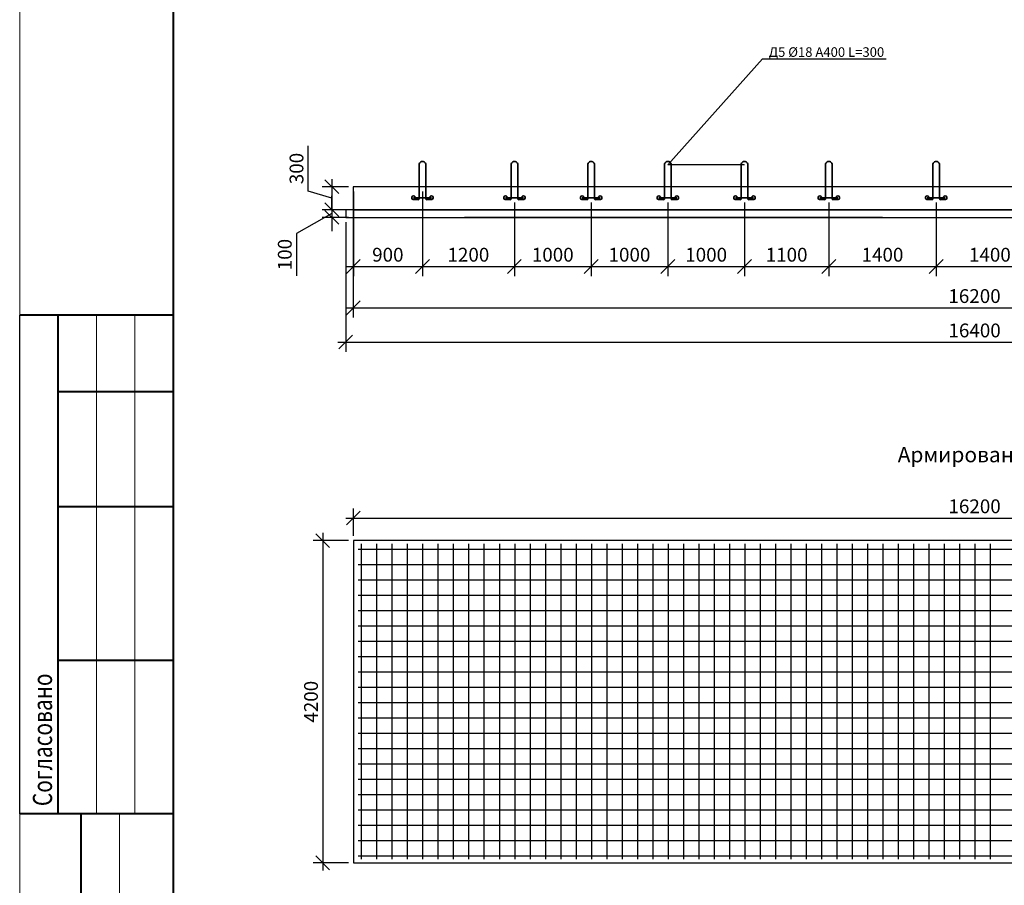
# Model space of a CAD drawing. Extents: x 552 to 93549, y -125079 to -95379.
# Drawn here: x 51549 to 64386, y -117011 to -105726 of the extents above; entities that cross this region are included whole.
import ezdxf
from ezdxf import colors
from ezdxf.entities.mleader import LeaderData, LeaderLine
from ezdxf.enums import TextEntityAlignment as Align
from ezdxf.math import Vec2, Vec3

# ---------------------------------------------------------------- set-up
doc = ezdxf.new("R2010")
doc.units = 0
doc.layers.get('0').update_dxf_attribs({"linetype": 'CONTINUOUS'})
for name, color, linetype, lineweight in [('Корпус', 250, 'CONTINUOUS', 50), ('текстовый', 7, 'CONTINUOUS', 20), ('Фундаменты-Плиты', 251, 'CONTINUOUS', 30)]:
    doc.layers.add(name, color=color, linetype=linetype, lineweight=lineweight)
doc.layers.add('Тонкая', color=250, linetype='CONTINUOUS')
doc.styles.add('GOST 2.304', font='CS_Gost2304.shx')
doc.styles.add('SPDS', font='spds.shx', dxfattribs={"height": 200})
doc.styles.add('Простой', font='spds.shx', dxfattribs={"width": 0.8})
doc.dimstyles.new('SPDS', dxfattribs={"dimscale": 100, "dimtxt": 1.8, "dimasz": 1.8, "dimexe": 1.25, "dimexo": 0.625, "dimtad": 1, "dimdec": 0, "dimrnd": 0.001, "dimtxsty": 'GOST 2.304', "dimblk": 'OBLIQUE', "dimcen": 2.5, "dimdle": 1, "dimadec": 0, "dimazin": 2, "dimtfac": 0.75, "dimtdec": 0, "dimtmove": 1, "dimatfit": 3, "dimldrblk": 'DOTSMALL', "dimfxl": 1, "dimtolj": 1, "dimarcsym": 0})

# ---------------------------------------------------------------- blocks, each defined once
blk = doc.blocks.new('крепеж')
at = {"color": 7, "lineweight": 35}
for p, q in [((92592, -261190), (92592, -260748)), ((92680, -261190), (92680, -260748)), ((92580, -261200), (92515, -261200)), ((92753, -261177), (92520, -261177)), ((92588, -261207), (92531, -261157)), ((92685, -261207), (92741, -261157)), ((92692, -261200), (92758, -261200))]:
    blk.add_line(p, q, dxfattribs=at)
for centre, radius, start, end in [((92520, -261177), 23.4, 60.5794, 257.1069), ((92582, -261190), 10.2, 259.3678, 0.4464), ((92691, -261190), 10.3, 180, 280.4364), ((92753, -261177), 23.4, 282.8931, 119.4206)]:
    blk.add_arc(centre, radius, start, end, dxfattribs=at)
blk = doc.blocks.new('*U198')
at = {"lineweight": 5}
for p, q in [((0, 0), (0, 297)), ((10, 90), (10, 155)), ((15, 90), (15, 155)), ((13, 5), (13, 90))]:
    blk.add_line(p, q, dxfattribs=at)
at = {"lineweight": 40}
for p, q in [((20, 292), (20, 5)), ((20, 155), (0, 155)), ((5, 90), (5, 155)), ((20, 145), (5, 145)), ((20, 130), (5, 130)), ((20, 110), (5, 110)), ((20, 90), (0, 90)), ((8, 5), (8, 90))]:
    blk.add_line(p, q, dxfattribs=at)
for p, q in [((0, 90), (0, 155)), ((20, 5), (20, 155))]:
    blk.add_line(p, q)
at = {"style": 'Простой', "width": 0.8}
blk.add_text('Согласовано', height=2.5, rotation=90, dxfattribs=at).set_placement((5, 91), align=Align.BOTTOM_LEFT)
at = {"style": 'Простой', "width": 0.8, "flags": 8}
for tag, p in [('002_Шифр_проекта', (355, 55)), ('003_Стадия_проекта', (372.5, 25)), ('008_Номер_листа', (387.5, 25)), ('Всего_листов', (405, 25))]:
    blk.add_attdef(tag, text='', height=5, dxfattribs=at).set_placement(p, align=Align.MIDDLE_CENTER)
at = {"style": 'Простой', "flags": 8}
for tag, p, width in [('001_ИМЯ_ПРОЕКТА_001', (349.94, 41.5), 0.75), ('006_ИМЯ_РАЗДЕЛА_001', (324.94, 26.5), 0.75), ('007_ИМЯ_ЛИСТА_001', (324.6, 11.5), 0.8)]:
    blk.add_attdef(tag, p, '', height=3, dxfattribs=dict(at, width=width))
at = {"style": 'Простой', "width": 0.8, "flags": 8}
for tag, p in [('011_Должность', (230.5, 30)), ('021_Фамилия', (250.5, 30)), ('012_Должность', (230.5, 25)), ('022_Фамилия', (250.5, 25)), ('013_Должность', (230.5, 20)), ('023_Фамилия', (250.5, 20)), ('014_Должность', (230.5, 15)), ('024_Фамилия', (250.5, 15)), ('015_Должность', (230.5, 10)), ('025_Фамилия', (250.5, 10)), ('016_Должность', (230.5, 5)), ('026_Фамилия', (250.5, 5)), ('Формат', (365, 0.3))]:
    blk.add_attdef(tag, text='', height=2.5, dxfattribs=at).set_placement(p, align=Align.BOTTOM_LEFT)
for tag, p in [('005_Дата_1', (290, 30)), ('005_Дата_2', (290, 25)), ('005_Дата_3', (290, 20)), ('005_Дата_4', (290, 15)), ('005_Дата_5', (290, 10)), ('005_Дата_6', (290, 5))]:
    blk.add_attdef(tag, text='', height=2.5, dxfattribs=at).set_placement(p, align=Align.BOTTOM_CENTER)
blk.add_attdef('004_Архив1', text='', height=2.5, rotation=90, dxfattribs=at).set_placement((16.5, 17.5), align=Align.MIDDLE_CENTER)
blk = doc.blocks.new('_Oblique')
at = {"color": 0, "linetype": 'ByBlock', "lineweight": -2}
blk.add_line((-0.5, -0.5), (0.5, 0.5), dxfattribs=at)
blk = doc.blocks.new('*D204')
at = {"color": 0, "lineweight": -2, "transparency": 16777216}
for p, q in [((55898, -108115), (55898, -109607)), ((72098, -108115), (72098, -109607)), ((55798, -109482), (72198, -109482))]:
    blk.add_line(p, q, dxfattribs=at)
at = {"color": 0, "lineweight": -2, "transparency": 16777216, "xscale": 180, "yscale": 180, "zscale": 180, "rotation": 180}
blk.add_blockref('_Oblique', (55898, -109482), dxfattribs=at)
at = {"color": 0, "lineweight": -2, "transparency": 16777216, "xscale": 180, "yscale": 180, "zscale": 180}
blk.add_blockref('_Oblique', (72098, -109482), dxfattribs=at)
at = {"color": 0, "transparency": 16777216, "insert": (63998, -109329), "char_height": 180, "attachment_point": 5, "style": 'GOST 2.304'}
blk.add_mtext('\\A1;16200', dxfattribs=at)
blk = doc.blocks.new('_DotSmall')
at = {"color": 0, "linetype": 'ByBlock', "const_width": 0.5}
blk.add_lwpolyline([(-0.0625, 0, 1), (0.0625, 0, 1)], format="xyb", close=True, dxfattribs=at)
blk = doc.blocks.new('*D205')
at = {"color": 0, "lineweight": -2, "transparency": 16777216}
for p, q in [((55310, -107960), (55310, -107372)), ((55619, -107803), (55619, -108303)), ((55619, -108053), (55310, -107960)), ((55837, -107903), (55494, -107903)), ((55837, -108203), (55494, -108203))]:
    blk.add_line(p, q, dxfattribs=at)
at = {"color": 0, "lineweight": -2, "transparency": 16777216, "xscale": 180, "yscale": 180, "zscale": 180}
for p, rotation in [((55619, -107903), 90), ((55619, -108203), 270)]:
    blk.add_blockref('_Oblique', p, dxfattribs=dict(at, rotation=rotation))
at = {"color": 0, "transparency": 16777216, "insert": (55158, -107666), "char_height": 180, "attachment_point": 5, "rotation": 90, "style": 'GOST 2.304'}
blk.add_mtext('\\A1;300', dxfattribs=at)
blk = doc.blocks.new('*D206')
at = {"color": 0, "lineweight": -2, "transparency": 16777216}
for p, q in [((55619, -108203), (55619, -108023)), ((55837, -108203), (55494, -108203)), ((55619, -108203), (55619, -108303)), ((55619, -108203), (55619, -108303)), ((55619, -108253), (55158, -108512)), ((55837, -108303), (55494, -108303)), ((55619, -108303), (55619, -108483)), ((55158, -108512), (55158, -109065))]:
    blk.add_line(p, q, dxfattribs=at)
at = {"color": 0, "lineweight": -2, "transparency": 16777216, "xscale": 180, "yscale": 180, "zscale": 180}
for p, rotation in [((55619, -108203), 270), ((55619, -108303), 90)]:
    blk.add_blockref('_Oblique', p, dxfattribs=dict(at, rotation=rotation))
at = {"color": 0, "transparency": 16777216, "insert": (55005, -108788), "char_height": 180, "attachment_point": 5, "rotation": 90, "style": 'GOST 2.304'}
blk.add_mtext('\\A1;100', dxfattribs=at)
blk = doc.blocks.new('*D207')
at = {"color": 0, "lineweight": -2, "transparency": 16777216}
for p, q in [((55799, -108365), (55799, -110054)), ((72199, -108365), (72199, -110054)), ((55699, -109929), (72299, -109929))]:
    blk.add_line(p, q, dxfattribs=at)
at = {"color": 0, "lineweight": -2, "transparency": 16777216, "xscale": 180, "yscale": 180, "zscale": 180, "rotation": 180}
blk.add_blockref('_Oblique', (55799, -109929), dxfattribs=at)
at = {"color": 0, "lineweight": -2, "transparency": 16777216, "xscale": 180, "yscale": 180, "zscale": 180}
blk.add_blockref('_Oblique', (72199, -109929), dxfattribs=at)
at = {"color": 0, "transparency": 16777216, "insert": (63999, -109777), "char_height": 180, "attachment_point": 5, "style": 'GOST 2.304'}
blk.add_mtext('\\A1;16400', dxfattribs=at)
blk = doc.blocks.new('*D208')
at = {"color": 0, "lineweight": -2, "transparency": 16777216}
for p, q in [((55899, -107965), (55899, -109068)), ((56800, -107965), (56800, -109068)), ((55799, -108943), (56900, -108943))]:
    blk.add_line(p, q, dxfattribs=at)
at = {"color": 0, "lineweight": -2, "transparency": 16777216, "xscale": 180, "yscale": 180, "zscale": 180, "rotation": 180}
blk.add_blockref('_Oblique', (55899, -108943), dxfattribs=at)
at = {"color": 0, "lineweight": -2, "transparency": 16777216, "xscale": 180, "yscale": 180, "zscale": 180}
blk.add_blockref('_Oblique', (56800, -108943), dxfattribs=at)
at = {"color": 0, "transparency": 16777216, "insert": (56349, -108790), "char_height": 180, "attachment_point": 5, "style": 'GOST 2.304'}
blk.add_mtext('\\A1;900', dxfattribs=at)
blk = doc.blocks.new('*D209')
at = {"color": 0, "lineweight": -2, "transparency": 16777216}
for p, q in [((56800, -107965), (56800, -109068)), ((57999, -108110), (57999, -109068)), ((56700, -108943), (58099, -108943))]:
    blk.add_line(p, q, dxfattribs=at)
at = {"color": 0, "lineweight": -2, "transparency": 16777216, "xscale": 180, "yscale": 180, "zscale": 180, "rotation": 180}
blk.add_blockref('_Oblique', (56800, -108943), dxfattribs=at)
at = {"color": 0, "lineweight": -2, "transparency": 16777216, "xscale": 180, "yscale": 180, "zscale": 180}
blk.add_blockref('_Oblique', (57999, -108943), dxfattribs=at)
at = {"color": 0, "transparency": 16777216, "insert": (57399, -108790), "char_height": 180, "attachment_point": 5, "style": 'GOST 2.304'}
blk.add_mtext('\\A1;1200', dxfattribs=at)
blk = doc.blocks.new('*D210')
at = {"color": 0, "lineweight": -2, "transparency": 16777216}
for p, q in [((57999, -108110), (57999, -109068)), ((58999, -108110), (58999, -109068)), ((57899, -108943), (59099, -108943))]:
    blk.add_line(p, q, dxfattribs=at)
at = {"color": 0, "lineweight": -2, "transparency": 16777216, "xscale": 180, "yscale": 180, "zscale": 180, "rotation": 180}
blk.add_blockref('_Oblique', (57999, -108943), dxfattribs=at)
at = {"color": 0, "lineweight": -2, "transparency": 16777216, "xscale": 180, "yscale": 180, "zscale": 180}
blk.add_blockref('_Oblique', (58999, -108943), dxfattribs=at)
at = {"color": 0, "transparency": 16777216, "insert": (58499, -108790), "char_height": 180, "attachment_point": 5, "style": 'GOST 2.304'}
blk.add_mtext('\\A1;1000', dxfattribs=at)
blk = doc.blocks.new('*D211')
at = {"color": 0, "lineweight": -2, "transparency": 16777216}
for p, q in [((58999, -108110), (58999, -109068)), ((59999, -108110), (59999, -109068)), ((58899, -108943), (60099, -108943))]:
    blk.add_line(p, q, dxfattribs=at)
at = {"color": 0, "lineweight": -2, "transparency": 16777216, "xscale": 180, "yscale": 180, "zscale": 180, "rotation": 180}
blk.add_blockref('_Oblique', (58999, -108943), dxfattribs=at)
at = {"color": 0, "lineweight": -2, "transparency": 16777216, "xscale": 180, "yscale": 180, "zscale": 180}
blk.add_blockref('_Oblique', (59999, -108943), dxfattribs=at)
at = {"color": 0, "transparency": 16777216, "insert": (59499, -108790), "char_height": 180, "attachment_point": 5, "style": 'GOST 2.304'}
blk.add_mtext('\\A1;1000', dxfattribs=at)
blk = doc.blocks.new('*D212')
at = {"color": 0, "lineweight": -2, "transparency": 16777216}
for p, q in [((59999, -108110), (59999, -109068)), ((60999, -108110), (60999, -109068)), ((59899, -108943), (61099, -108943))]:
    blk.add_line(p, q, dxfattribs=at)
at = {"color": 0, "lineweight": -2, "transparency": 16777216, "xscale": 180, "yscale": 180, "zscale": 180, "rotation": 180}
blk.add_blockref('_Oblique', (59999, -108943), dxfattribs=at)
at = {"color": 0, "lineweight": -2, "transparency": 16777216, "xscale": 180, "yscale": 180, "zscale": 180}
blk.add_blockref('_Oblique', (60999, -108943), dxfattribs=at)
at = {"color": 0, "transparency": 16777216, "insert": (60499, -108790), "char_height": 180, "attachment_point": 5, "style": 'GOST 2.304'}
blk.add_mtext('\\A1;1000', dxfattribs=at)
blk = doc.blocks.new('*D213')
at = {"color": 0, "lineweight": -2, "transparency": 16777216}
for p, q in [((60998, -108110), (60998, -109068)), ((62098, -108110), (62098, -109068)), ((60898, -108943), (62198, -108943))]:
    blk.add_line(p, q, dxfattribs=at)
at = {"color": 0, "lineweight": -2, "transparency": 16777216, "xscale": 180, "yscale": 180, "zscale": 180, "rotation": 180}
blk.add_blockref('_Oblique', (60998, -108943), dxfattribs=at)
at = {"color": 0, "lineweight": -2, "transparency": 16777216, "xscale": 180, "yscale": 180, "zscale": 180}
blk.add_blockref('_Oblique', (62098, -108943), dxfattribs=at)
at = {"color": 0, "transparency": 16777216, "insert": (61548, -108790), "char_height": 180, "attachment_point": 5, "style": 'GOST 2.304'}
blk.add_mtext('\\A1;1100', dxfattribs=at)
blk = doc.blocks.new('*D214')
at = {"color": 0, "lineweight": -2, "transparency": 16777216}
for p, q in [((62098, -108110), (62098, -109068)), ((63498, -108110), (63498, -109068)), ((61998, -108943), (63598, -108943))]:
    blk.add_line(p, q, dxfattribs=at)
at = {"color": 0, "lineweight": -2, "transparency": 16777216, "xscale": 180, "yscale": 180, "zscale": 180, "rotation": 180}
blk.add_blockref('_Oblique', (62098, -108943), dxfattribs=at)
at = {"color": 0, "lineweight": -2, "transparency": 16777216, "xscale": 180, "yscale": 180, "zscale": 180}
blk.add_blockref('_Oblique', (63498, -108943), dxfattribs=at)
at = {"color": 0, "transparency": 16777216, "insert": (62798, -108790), "char_height": 180, "attachment_point": 5, "style": 'GOST 2.304'}
blk.add_mtext('\\A1;1400', dxfattribs=at)
blk = doc.blocks.new('*D215')
at = {"color": 0, "lineweight": -2, "transparency": 16777216}
for p, q in [((55899, -112455), (55899, -112098)), ((72099, -112455), (72099, -112098)), ((55799, -112223), (72199, -112223))]:
    blk.add_line(p, q, dxfattribs=at)
at = {"color": 0, "lineweight": -2, "transparency": 16777216, "xscale": 180, "yscale": 180, "zscale": 180, "rotation": 180}
blk.add_blockref('_Oblique', (55899, -112223), dxfattribs=at)
at = {"color": 0, "lineweight": -2, "transparency": 16777216, "xscale": 180, "yscale": 180, "zscale": 180}
blk.add_blockref('_Oblique', (72099, -112223), dxfattribs=at)
at = {"color": 0, "transparency": 16777216, "insert": (63999, -112070), "char_height": 180, "attachment_point": 5, "style": 'GOST 2.304'}
blk.add_mtext('\\A1;16200', dxfattribs=at)
blk = doc.blocks.new('*D216')
at = {"color": 0, "lineweight": -2, "transparency": 16777216}
for p, q in [((55500, -112418), (55500, -116818)), ((55837, -112518), (55375, -112518)), ((55837, -116718), (55375, -116718))]:
    blk.add_line(p, q, dxfattribs=at)
at = {"color": 0, "lineweight": -2, "transparency": 16777216, "xscale": 180, "yscale": 180, "zscale": 180}
for p, rotation in [((55500, -112518), 90), ((55500, -116718), 270)]:
    blk.add_blockref('_Oblique', p, dxfattribs=dict(at, rotation=rotation))
at = {"color": 0, "transparency": 16777216, "insert": (55347, -114618), "char_height": 180, "attachment_point": 5, "rotation": 90, "style": 'GOST 2.304'}
blk.add_mtext('\\A1;4200', dxfattribs=at)
blk = doc.blocks.new('_Dot')
at = {"color": 0, "linetype": 'ByBlock', "lineweight": -2}
blk.add_line((-0.5, 0), (-1, 0), dxfattribs=at)
at = {"color": 0, "linetype": 'ByBlock', "const_width": 0.5}
blk.add_lwpolyline([(-0.25, 0, 1), (0.25, 0, 1)], format="xyb", close=True, dxfattribs=at)
blk = doc.blocks.new('*D202')
at = {"color": 0, "lineweight": -2, "transparency": 16777216}
for p, q in [((63498, -108110), (63498, -109068)), ((64898, -108110), (64898, -109068)), ((63398, -108943), (64998, -108943))]:
    blk.add_line(p, q, dxfattribs=at)
at = {"color": 0, "lineweight": -2, "transparency": 16777216, "xscale": 180, "yscale": 180, "zscale": 180, "rotation": 180}
blk.add_blockref('_Oblique', (63498, -108943), dxfattribs=at)
at = {"color": 0, "lineweight": -2, "transparency": 16777216, "xscale": 180, "yscale": 180, "zscale": 180}
blk.add_blockref('_Oblique', (64898, -108943), dxfattribs=at)
at = {"color": 0, "transparency": 16777216, "insert": (64198, -108790), "char_height": 180, "attachment_point": 5, "style": 'GOST 2.304'}
blk.add_mtext('\\A1;1400', dxfattribs=at)

msp = doc.modelspace()

# ---------------------------------------------------------------- linework, layer by layer
for p, q in [((56006.8, -116669.5, 7.8), (56006.8, -112557.8, 7.8)), ((56206.8, -116669.5, 7.8), (56206.8, -112557.8, 7.8)), ((56406.8, -116669.5, 7.8), (56406.8, -112557.8, 7.8)), ((56606.8, -116669.5, 7.8), (56606.8, -112557.8, 7.8)), ((56806.8, -116669.5, 7.8), (56806.8, -112557.8, 7.8)), ((57006.8, -116669.5, 7.8), (57006.8, -112557.8, 7.8)), ((57206.8, -116669.5, 7.8), (57206.8, -112557.8, 7.8)), ((57406.8, -116669.5, 7.8), (57406.8, -112557.8, 7.8)), ((57606.8, -116669.5, 7.8), (57606.8, -112557.8, 7.8)), ((57806.8, -116669.5, 7.8), (57806.8, -112557.8, 7.8)), ((58006.8, -116669.5, 7.8), (58006.8, -112557.8, 7.8)), ((58206.8, -116669.5, 7.8), (58206.8, -112557.8, 7.8)), ((58406.8, -116669.5, 7.8), (58406.8, -112557.8, 7.8)), ((58606.8, -116669.5, 7.8), (58606.8, -112557.8, 7.8)), ((58806.8, -116669.5, 7.8), (58806.8, -112557.8, 7.8)), ((59006.8, -116669.5, 7.8), (59006.8, -112557.8, 7.8)), ((59206.8, -116669.5, 7.8), (59206.8, -112557.8, 7.8)), ((59406.8, -116669.5, 7.8), (59406.8, -112557.8, 7.8)), ((59606.8, -116669.5, 7.8), (59606.8, -112557.8, 7.8)), ((59806.8, -116669.5, 7.8), (59806.8, -112557.8, 7.8)), ((60006.8, -116669.5, 7.8), (60006.8, -112557.8, 7.8)), ((60206.8, -116669.5, 7.8), (60206.8, -112557.8, 7.8)), ((60406.8, -116669.5, 7.8), (60406.8, -112557.8, 7.8)), ((60606.8, -116669.5, 7.8), (60606.8, -112557.8, 7.8)), ((60806.8, -116669.5, 7.8), (60806.8, -112557.8, 7.8)), ((61006.8, -116669.5, 7.8), (61006.8, -112557.8, 7.8)), ((61206.8, -116669.5, 7.8), (61206.8, -112557.8, 7.8)), ((61406.8, -116669.5, 7.8), (61406.8, -112557.8, 7.8)), ((61606.8, -116669.5, 7.8), (61606.8, -112557.8, 7.8)), ((61806.8, -116669.5, 7.8), (61806.8, -112557.8, 7.8)), ((62006.8, -116669.5, 7.8), (62006.8, -112557.8, 7.8)), ((62206.8, -116669.5, 7.8), (62206.8, -112557.8, 7.8)), ((62406.8, -116669.5, 7.8), (62406.8, -112557.8, 7.8)), ((62606.8, -116669.5, 7.8), (62606.8, -112557.8, 7.8)), ((62806.8, -116669.5, 7.8), (62806.8, -112557.8, 7.8)), ((63006.8, -116669.5, 7.8), (63006.8, -112557.8, 7.8)), ((63206.8, -116669.5, 7.8), (63206.8, -112557.8, 7.8)), ((63406.8, -116669.5, 7.8), (63406.8, -112557.8, 7.8)), ((63606.8, -116669.5, 7.8), (63606.8, -112557.8, 7.8)), ((63806.8, -116669.5, 7.8), (63806.8, -112557.8, 7.8)), ((64006.8, -116669.5, 7.8), (64006.8, -112557.8, 7.8)), ((64206.8, -116669.5, 7.8), (64206.8, -112557.8, 7.8)), ((55962.4, -112627.8, 7.8), (72007.4, -112627.8, 7.8)), ((55962.4, -112827.8, 7.8), (72007.4, -112827.8, 7.8)), ((55962.4, -113027.8, 7.8), (72007.4, -113027.8, 7.8)), ((55962.4, -113227.8, 7.8), (72007.4, -113227.8, 7.8)), ((55962.4, -113427.8, 7.8), (72007.4, -113427.8, 7.8)), ((55962.4, -113627.8, 7.8), (72007.4, -113627.8, 7.8)), ((55962.4, -113827.8, 7.8), (72007.4, -113827.8, 7.8)), ((55962.4, -114027.8, 7.8), (72007.4, -114027.8, 7.8)), ((55962.4, -114227.8, 7.8), (72007.4, -114227.8, 7.8)), ((55962.4, -114427.8, 7.8), (72007.4, -114427.8, 7.8)), ((55962.4, -114627.8, 7.8), (72007.4, -114627.8, 7.8)), ((55962.4, -114827.8, 7.8), (72007.4, -114827.8, 7.8)), ((55962.4, -115027.8, 7.8), (72007.4, -115027.8, 7.8)), ((55962.4, -115227.8, 7.8), (72007.4, -115227.8, 7.8)), ((55962.4, -115427.8, 7.8), (72007.4, -115427.8, 7.8)), ((55962.4, -115627.8, 7.8), (72007.4, -115627.8, 7.8)), ((55962.4, -115827.8, 7.8), (72007.4, -115827.8, 7.8)), ((55962.4, -116027.8, 7.8), (72007.4, -116027.8, 7.8)), ((55962.4, -116227.8, 7.8), (72007.4, -116227.8, 7.8)), ((55962.4, -116427.8, 7.8), (72007.4, -116427.8, 7.8)), ((55962.4, -116627.8, 7.8), (72007.4, -116627.8, 7.8))]:
    msp.add_line(p, q)
at = {"layer": 'Корпус', "lineweight": 35}
for centre in [(56799.7, -107618.7, 7.8), (57999.2, -107618.7, 7.8), (58999.2, -107618.7, 7.8), (59999.2, -107618.7, 7.8), (60998.3, -107618.7, 7.8), (62098.3, -107618.7, 7.8), (63498.3, -107618.7, 7.8)]:
    msp.add_arc(centre, 44.1, 359.99018, 180.00486, dxfattribs=at)
at = {"layer": 'Фундаменты-Плиты', "elevation": 7.8}
for points in [[(55898.3, -107902.7), (55898.3, -108202.7), (72098.3, -108202.7), (72098.3, -107902.7)], [(55799.3, -108202.7), (55799.3, -108302.7), (72199.5, -108302.7), (72199.5, -108202.7)], [(55899.3, -112517.8), (55899.3, -116717.8), (72099.3, -116717.8), (72099.3, -112517.8)]]:
    msp.add_lwpolyline(points, close=True, dxfattribs=at)
msp.add_lwpolyline([(62799.5, -108302.7), (57349.3, -108302.7)], dxfattribs=at)

# ---------------------------------------------------------------- block references
at = {"xscale": 100, "yscale": 100, "zscale": 100}
msp.add_blockref('*U198', (51549, -125079), dxfattribs=at)
for p in [(-35836.7, 153129.7, 7.8), (-34637.1, 153129.7, 7.8), (-33637.1, 153129.7, 7.8), (-32637.1, 153129.7, 7.8), (-31638, 153129.7, 7.8), (-30538, 153129.7, 7.8), (-29138, 153129.7, 7.8)]:
    msp.add_blockref('крепеж', p)

# ---------------------------------------------------------------- texts
at = {"layer": 'Тонкая', "insert": (62996.5, -111295.9, 7.8), "char_height": 200, "attachment_point": 1, "style": 'SPDS'}
msp.add_mtext_dynamic_manual_height_columns('Армирование', width=7244.085, gutter_width=1250, heights=[0], dxfattribs=at)

# ---------------------------------------------------------------- dimensions: what is measured, and where the dimension line sits
for base, p1, p2, picture, middle in [((55619, -108202.7, 7.8), (55899.3, -107902.7, 7.8), (55899.3, -108202.7, 7.8), '*D205', (55157.7, -107897.6, 7.8)), ((55499.6, -116717.8, 7.8), (55899.3, -112517.8, 7.8), (55899.3, -116717.8, 7.8), '*D216', (55347.1, -114617.8, 7.8))]:
    dim = msp.add_linear_dim(base=base, p1=p1, p2=p2, angle=90, dimstyle='SPDS')
    dim.commit()
    dim.dimension.update_dxf_attribs({"geometry": picture, "text_midpoint": middle})
for base, p1, p2, picture, middle in [((56799.7, -108942.5, 7.8), (55899.3, -107902.7, 7.8), (56799.7, -107902.1, 7.8), '*D208', (56349.5, -108790, 7.8)), ((57999.168, -108942.5105, 7.8), (56799.6526, -107902.1083, 7.8), (57999.168, -108047.3646, 7.8), '*D209', (57399.4103, -108790.0105, 7.8)), ((72098.3, -109481.9, 7.8), (55898.3, -108052.7, 7.8), (72098.3, -108052.7, 7.8), '*D204', (63998.3, -109329.4, 7.8)), ((58999.2, -108942.5, 7.8), (57999.2, -108047.4, 7.8), (58999.2, -108047.4, 7.8), '*D210', (58499.2, -108790, 7.8)), ((59999.2, -108942.5, 7.8), (58999.2, -108047.4, 7.8), (59999.2, -108047.4, 7.8), '*D211', (59499.2, -108790, 7.8)), ((60999.3, -108942.5, 7.8), (59999.2, -108047.4, 7.8), (60999.3, -108047.4, 7.8), '*D212', (60499.2, -108790, 7.8)), ((62098.3, -108942.5, 7.8), (60998.3, -108047.4, 7.8), (62098.3, -108047.4, 7.8), '*D213', (61548.3, -108790, 7.8)), ((63498.3, -108942.5, 7.8), (62098.3, -108047.4, 7.8), (63498.3, -108047.4, 7.8), '*D214', (62798.3, -108790, 7.8)), ((64898.3, -108942.5, 7.8), (63498.3, -108047.4, 7.8), (64898.3, -108047.4, 7.8), '*D202', (64198.3, -108790, 7.8)), ((72199.5, -109929.1, 7.8), (55799.3, -108302.7, 7.8), (72199.5, -108302.7, 7.8), '*D207', (63999.4, -109776.6, 7.8)), ((72099.3, -112222.6, 7.8), (55899.3, -112517.8, 7.8), (72099.3, -112517.8, 7.8), '*D215', (63999.3, -112070.1, 7.8))]:
    dim = msp.add_linear_dim(base=base, p1=p1, p2=p2, dimstyle='SPDS')
    dim.commit()
    dim.dimension.update_dxf_attribs({"geometry": picture, "text_midpoint": middle})
dim = msp.add_linear_dim(base=(55619, -108302.7, 7.8), p1=(55899.3, -108202.7, 7.8), p2=(55899.3, -108302.7, 7.8), angle=90, dimstyle='SPDS')
dim.commit()
dim.dimension.update_dxf_attribs({"geometry": '*D206', "text_midpoint": (55157.7, -108574.2, 7.8), "dimtype": 160})

# ---------------------------------------------------------------- next in the draw order: leaders
at = {"layer": 'текстовый', "lineweight": 9, "ltscale": 10}
ml = msp.add_multileader_mtext('Standard', dxfattribs=at)
ml.set_content('\\A1;{\\Fcs_gost2304|c204;\\C0;Д5 %%C18 А400 \\Fcs_gost2304|c0;L\\Fcs_gost2304|c204;=300}', color=256, style='SPDS')
ml.set_leader_properties()
ml.set_arrow_properties(name='DOT')
ml.build(insert=Vec2(0, 0))
ml.multileader.update_dxf_attribs({"text_left_attachment_type": 6, "text_right_attachment_type": 6, "dogleg_length": 1, "arrow_head_size": 10, "scale": 50})
ctx = ml.context
ctx.base_point, ctx.scale, ctx.char_height, ctx.arrow_head_size, ctx.landing_gap_size, ctx.plane_origin = Vec3(61284, -106235.2, 7.8), 50, 125, 10, 40, Vec3(68806.4, -104198.1, 7.8)
ctx.left_attachment, ctx.right_attachment, ctx.text_align_type = 6, 6, 1
notes = []
notes.append((ctx, [(0, (1, 1, 0), (61234, -106235.2, 7.8), (1, 0), 50, [(0, [(60998.3, -107618.7, 7.8), (59999.2, -107618.7, 7.8)], 0, [])])]))
ctx.mtext.insert, ctx.mtext.alignment, ctx.mtext.flow_direction = Vec3(62067.8, -106085.2, 7.8), 2, 5
ctx.mtext.has_bg_fill, ctx.mtext.bg_color, ctx.mtext.bg_scale_factor, ctx.mtext.bg_transparency, ctx.mtext.use_window_bg_color = 1, -1027028792, 1.5, 0, 1
for ctx, leaders in notes:
    for number, flags, end, landing, length, lines in leaders:
        leader = LeaderData()
        leader.index, (leader.has_last_leader_line, leader.has_dogleg_vector, leader.attachment_direction) = number, flags
        leader.last_leader_point, leader.dogleg_vector, leader.dogleg_length = Vec3(end), Vec3(landing), length
        for number, points, colour, breaks in lines:
            line = LeaderLine()
            line.index, line.vertices, line.color, line.breaks = number, Vec3.list(points), colors.encode_raw_color(colour), breaks
            leader.lines.append(line)
        ctx.leaders.append(leader)

doc.saveas('drawing.dxf')
